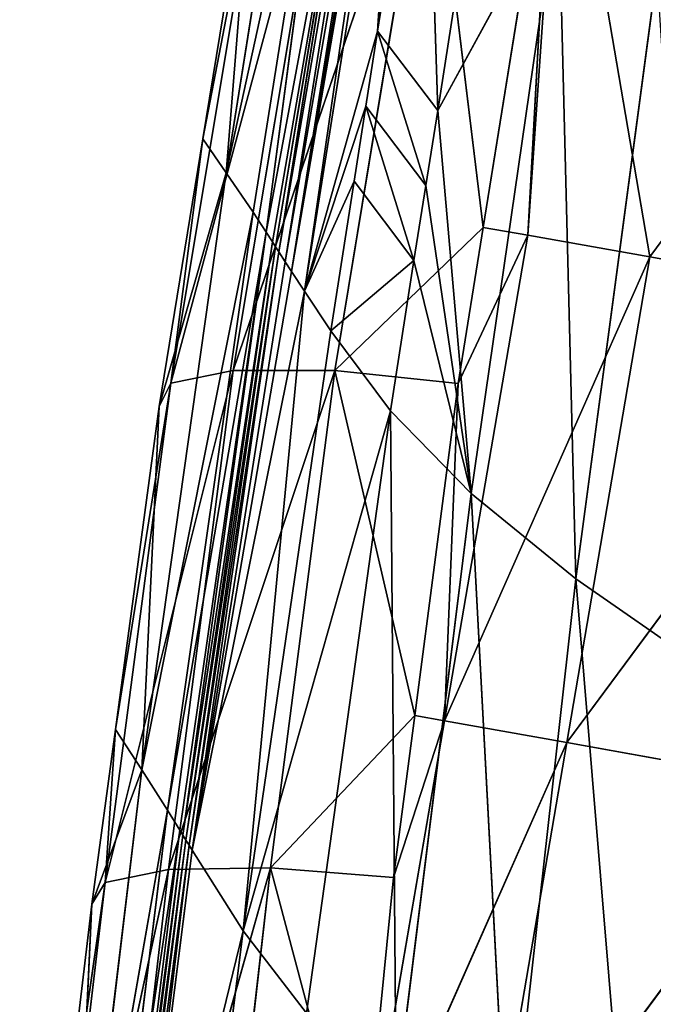
# Model space of a CAD drawing. Extents: x -383 to 383, y -264 to 488.
# Drawn here: x -375 to -343, y -60 to -11 of the extents above; entities that cross this region are included whole.
import ezdxf

# ---------------------------------------------------------------- set-up
doc = ezdxf.new("R2010")
doc.units = 0
doc.layers.get('0').update_dxf_attribs({"color": 13, "linetype": 'CONTINUOUS'})

# ---------------------------------------------------------------- blocks, each defined once
blk = doc.blocks.new('GROUP_4')
for p, q in [((746.481, 543.772, 329.514), (750.255, 573.787, 334.045)), ((750.21, 540.7, 404.019), (756.961, 571.882, 404.268)), ((756.961, 571.882, 404.268), (753.367, 541.346, 398.606)), ((745.113, 540.615, 407.721), (753.767, 571.295, 409.705)), ((745.113, 540.615, 407.721), (748.619, 571.234, 413.393)), ((753.767, 571.295, 409.705), (750.21, 540.7, 404.019)), ((752.794, 569.676, 358.396), (746.481, 543.772, 329.514)), ((752.794, 569.676, 358.396), (749.031, 539.744, 353.955)), ((749.184, 539.493, 355.482), (752.794, 569.676, 358.396)), ((753.084, 569.166, 361.442), (749.184, 539.493, 355.482)), ((753.084, 569.166, 361.442), (749.336, 539.243, 357.01)), ((753.228, 568.911, 362.965), (749.336, 539.243, 357.01)), ((749.489, 538.992, 358.537), (753.228, 568.911, 362.965)), ((753.372, 568.657, 364.487), (749.489, 538.992, 358.537)), ((749.642, 538.742, 360.065), (753.372, 568.657, 364.487)), ((753.951, 567.639, 370.577), (749.642, 538.742, 360.065)), ((750.257, 537.74, 366.174), (753.951, 567.639, 370.577)), ((755.131, 565.605, 382.753), (750.257, 537.74, 366.174)), ((751.532, 535.732, 378.384), (755.131, 565.605, 382.753)), ((754.029, 542.438, 392.437), (755.131, 565.605, 382.753)), ((756.503, 563.341, 396.291), (753.367, 541.346, 398.606)), ((756.503, 563.341, 396.291), (754.029, 542.438, 392.437)), ((727.004, 560.853, 233.232), (729.878, 526.201, 252.206)), ((718.117, 536.569, 407.706), (734.485, 558.674, 412.195)), ((734.485, 558.674, 412.195), (730.328, 534.371, 407.637)), ((730.328, 534.371, 407.637), (740.605, 557.584, 412.135)), ((740.605, 557.584, 412.135), (736.436, 533.284, 407.538)), ((740.605, 557.584, 412.135), (738.977, 541.104, 409.059)), ((740.605, 557.584, 412.135), (745.113, 540.615, 407.721)), ((729.878, 526.201, 252.206), (733.271, 556.455, 256.999)), ((735.097, 521.94, 276.309), (733.271, 556.455, 256.999)), ((738.849, 552.112, 280.944), (735.097, 521.94, 276.309)), ((739.134, 517.816, 300.643), (738.849, 552.112, 280.944)), ((739.134, 517.816, 300.643), (743.328, 547.874, 305.116)), ((743.328, 547.874, 305.116), (746.481, 543.772, 329.514)), ((746.481, 543.772, 329.514), (739.134, 517.816, 300.643)), ((746.481, 543.772, 329.514), (742.113, 513.82, 325.138)), ((743.426, 511.844, 337.393), (746.481, 543.772, 329.514)), ((746.481, 543.772, 329.514), (749.031, 539.744, 353.955)), ((754.029, 542.438, 392.437), (751.532, 535.732, 378.384)), ((754.029, 542.438, 392.437), (752.852, 533.709, 390.657)), ((753.367, 541.346, 398.606), (754.029, 542.438, 392.437)), ((746.979, 515.796, 399.051), (753.367, 541.346, 398.606)), ((753.367, 541.346, 398.606), (750.091, 516.429, 393.569)), ((753.367, 541.346, 398.606), (750.21, 540.7, 404.019)), ((752.852, 533.709, 390.657), (753.367, 541.346, 398.606)), ((736.436, 533.284, 407.538), (738.977, 541.104, 409.059)), ((738.977, 541.104, 409.059), (737.922, 533.025, 407.484)), ((745.113, 540.615, 407.721), (738.977, 541.104, 409.059)), ((741.899, 515.801, 402.836), (750.21, 540.7, 404.019)), ((750.21, 540.7, 404.019), (745.113, 540.615, 407.721)), ((750.21, 540.7, 404.019), (746.979, 515.796, 399.051)), ((745.113, 540.615, 407.721), (737.922, 533.025, 407.484)), ((741.899, 515.801, 402.836), (745.113, 540.615, 407.721)), ((743.426, 511.844, 337.393), (749.031, 539.744, 353.955)), ((749.031, 539.744, 353.955), (744.066, 510.858, 343.519)), ((744.384, 510.365, 346.581), (749.031, 539.744, 353.955)), ((749.031, 539.744, 353.955), (744.701, 509.872, 349.643)), ((749.031, 539.744, 353.955), (749.184, 539.493, 355.482)), ((749.184, 539.493, 355.482), (744.701, 509.872, 349.643)), ((744.86, 509.626, 351.174), (749.184, 539.493, 355.482)), ((749.336, 539.243, 357.01), (744.86, 509.626, 351.174)), ((745.02, 509.379, 352.705), (749.336, 539.243, 357.01)), ((749.184, 539.493, 355.482), (749.336, 539.243, 357.01)), ((749.336, 539.243, 357.01), (749.489, 538.992, 358.537)), ((745.02, 509.379, 352.705), (749.489, 538.992, 358.537)), ((749.489, 538.992, 358.537), (745.339, 508.886, 355.767)), ((745.339, 508.886, 355.767), (749.642, 538.742, 360.065)), ((749.642, 538.742, 360.065), (749.489, 538.992, 358.537)), ((749.642, 538.742, 360.065), (750.257, 537.74, 366.174)), ((750.257, 537.74, 366.174), (745.339, 508.886, 355.767)), ((745.984, 507.899, 361.889), (750.257, 537.74, 366.174)), ((750.257, 537.74, 366.174), (751.532, 535.732, 378.384)), ((730.328, 534.371, 407.637), (718.117, 536.569, 407.706)), ((751.532, 535.732, 378.384), (745.984, 507.899, 361.889)), ((747.322, 505.924, 374.125), (751.532, 535.732, 378.384)), ((751.532, 535.732, 378.384), (750.68, 517.586, 387.368)), ((714.006, 512.315, 402.942), (730.328, 534.371, 407.637)), ((730.328, 534.371, 407.637), (726.185, 510.12, 402.841)), ((736.436, 533.284, 407.538), (730.328, 534.371, 407.637)), ((726.185, 510.12, 402.841), (736.436, 533.284, 407.538)), ((736.436, 533.284, 407.538), (732.277, 509.036, 402.719)), ((735.756, 516.442, 404.249), (736.436, 533.284, 407.538)), ((752.852, 533.709, 390.657), (750.091, 516.429, 393.569)), ((752.852, 533.709, 390.657), (750.68, 517.586, 387.368)), ((737.922, 533.025, 407.484), (735.756, 516.442, 404.249)), ((737.922, 533.025, 407.484), (741.899, 515.801, 402.836)), ((723.612, 530.562, 228.362), (729.878, 526.201, 252.206)), ((729.878, 526.201, 252.206), (725.846, 495.968, 247.647)), ((729.878, 526.201, 252.206), (735.097, 521.94, 276.309)), ((730.75, 491.808, 271.887), (729.878, 526.201, 252.206)), ((730.75, 491.808, 271.887), (735.097, 521.94, 276.309)), ((735.097, 521.94, 276.309), (739.134, 517.816, 300.643)), ((736.772, 502.811, 298.487), (735.097, 521.94, 276.309)), ((735.097, 521.94, 276.309), (737.366, 506.562, 299.023)), ((735.097, 521.94, 276.309), (737.96, 510.312, 299.561)), ((737.96, 510.312, 299.561), (739.134, 517.816, 300.643)), ((739.134, 517.816, 300.643), (742.113, 513.82, 325.138)), ((750.68, 517.586, 387.368), (747.322, 505.924, 374.125)), ((750.68, 517.586, 387.368), (748.49, 504.225, 384.699)), ((750.091, 516.429, 393.569), (750.68, 517.586, 387.368)), ((732.277, 509.036, 402.719), (735.756, 516.442, 404.249)), ((735.756, 516.442, 404.249), (734.502, 508.652, 402.621)), ((741.899, 515.801, 402.836), (735.756, 516.442, 404.249)), ((742.148, 486.833, 393.051), (750.091, 516.429, 393.569)), ((750.091, 516.429, 393.569), (745.261, 487.471, 387.679)), ((750.091, 516.429, 393.569), (746.979, 515.796, 399.051)), ((748.49, 504.225, 384.699), (750.091, 516.429, 393.569)), ((741.899, 515.801, 402.836), (734.502, 508.652, 402.621)), ((737.143, 486.882, 396.781), (741.899, 515.801, 402.836)), ((737.143, 486.882, 396.781), (746.979, 515.796, 399.051)), ((746.979, 515.796, 399.051), (741.899, 515.801, 402.836)), ((746.979, 515.796, 399.051), (742.148, 486.833, 393.051)), ((742.113, 513.82, 325.138), (737.96, 510.312, 299.561)), ((742.113, 513.82, 325.138), (740.95, 506.339, 324.066)), ((743.426, 511.844, 337.393), (742.113, 513.82, 325.138)), ((726.185, 510.12, 402.841), (714.006, 512.315, 402.942)), ((743.426, 511.844, 337.393), (738.688, 481.985, 333.177)), ((739.005, 481.505, 336.248), (743.426, 511.844, 337.393)), ((739.771, 498.86, 323.002), (743.426, 511.844, 337.393)), ((743.426, 511.844, 337.393), (740.363, 502.599, 323.533)), ((740.95, 506.339, 324.066), (743.426, 511.844, 337.393)), ((743.426, 511.844, 337.393), (744.066, 510.858, 343.519)), ((739.005, 481.505, 336.248), (744.066, 510.858, 343.519)), ((744.066, 510.858, 343.519), (739.322, 481.024, 339.318)), ((744.066, 510.858, 343.519), (744.384, 510.365, 346.581)), ((737.366, 506.562, 299.023), (737.96, 510.312, 299.561)), ((737.96, 510.312, 299.561), (740.95, 506.339, 324.066)), ((737.96, 510.312, 299.561), (740.363, 502.599, 323.533)), ((744.384, 510.365, 346.581), (739.322, 481.024, 339.318)), ((739.639, 480.542, 342.387), (744.384, 510.365, 346.581)), ((744.384, 510.365, 346.581), (744.701, 509.872, 349.643)), ((726.185, 510.12, 402.841), (709.904, 488.1, 397.916)), ((732.277, 509.036, 402.719), (726.185, 510.12, 402.841)), ((730.579, 484.419, 397.481), (726.185, 510.12, 402.841)), ((744.701, 509.872, 349.643), (739.639, 480.542, 342.387)), ((739.957, 480.06, 345.456), (744.701, 509.872, 349.643)), ((744.701, 509.872, 349.643), (744.86, 509.626, 351.174)), ((739.957, 480.06, 345.456), (744.86, 509.626, 351.174)), ((745.02, 509.379, 352.705), (739.957, 480.06, 345.456)), ((744.86, 509.626, 351.174), (745.02, 509.379, 352.705)), ((745.02, 509.379, 352.705), (745.339, 508.886, 355.767)), ((730.579, 484.419, 397.481), (732.277, 509.036, 402.719)), ((731.113, 487.607, 398.222), (732.277, 509.036, 402.719)), ((734.502, 508.652, 402.621), (732.277, 509.036, 402.719)), ((739.957, 480.06, 345.456), (745.339, 508.886, 355.767)), ((745.339, 508.886, 355.767), (741.264, 478.124, 357.72)), ((745.339, 508.886, 355.767), (745.984, 507.899, 361.889)), ((734.502, 508.652, 402.621), (731.113, 487.607, 398.222)), ((734.502, 508.652, 402.621), (737.143, 486.882, 396.781)), ((741.264, 478.124, 357.72), (745.984, 507.899, 361.889)), ((745.984, 507.899, 361.889), (747.322, 505.924, 374.125)), ((736.772, 502.811, 298.487), (737.366, 506.562, 299.023)), ((737.366, 506.562, 299.023), (739.771, 498.86, 323.002)), ((740.363, 502.599, 323.533), (737.366, 506.562, 299.023)), ((740.363, 502.599, 323.533), (740.95, 506.339, 324.066)), ((747.322, 505.924, 374.125), (741.264, 478.124, 357.72)), ((742.613, 476.182, 369.972), (747.322, 505.924, 374.125)), ((747.322, 505.924, 374.125), (745.944, 488.685, 381.594)), ((748.49, 504.225, 384.699), (745.261, 487.471, 387.679)), ((748.49, 504.225, 384.699), (745.944, 488.685, 381.594)), ((736.772, 502.811, 298.487), (730.75, 491.808, 271.887)), ((736.772, 502.811, 298.487), (734.437, 487.805, 296.351)), ((736.772, 502.811, 298.487), (739.771, 498.86, 323.002)), ((737.388, 483.91, 320.894), (736.772, 502.811, 298.487)), ((739.771, 498.86, 323.002), (740.363, 502.599, 323.533)), ((739.771, 498.86, 323.002), (737.388, 483.91, 320.894)), ((738.688, 481.985, 333.177), (739.771, 498.86, 323.002))]:
    blk.add_line(p, q)
at = {"color": 253}
mesh = blk.add_polyface(dxfattribs=at)
corners = [(750.255, 573.787, 334.045), (746.481, 543.772, 329.514), (743.328, 547.874, 305.116)]
mesh.append_faces([[corners[k] for k in face] for face in [(0, 1, 2)]], dxfattribs={"color": 253})
mesh = blk.add_polyface(dxfattribs=at)
corners = [(750.255, 573.787, 334.045), (752.794, 569.676, 358.396), (746.481, 543.772, 329.514)]
mesh.append_faces([[corners[k] for k in face] for face in [(0, 1, 2)]], dxfattribs={"color": 253})
mesh = blk.add_polyface(dxfattribs=at)
corners = [(755.131, 565.605, 382.753), (756.503, 563.341, 396.291), (754.029, 542.438, 392.437), (757.633, 572.889, 398.051)]
mesh.append_faces([[corners[k] for k in face] for face in [(0, 1, 2), (1, 0, 3)]], dxfattribs={"vtx0": -1, "color": 253})
mesh = blk.add_polyface(dxfattribs=at)
corners = [(756.961, 571.882, 404.268), (753.767, 571.295, 409.705), (750.21, 540.7, 404.019)]
mesh.append_faces([[corners[k] for k in face] for face in [(0, 1, 2)]], dxfattribs={"color": 253})
mesh = blk.add_polyface(dxfattribs=at)
corners = [(756.961, 571.882, 404.268), (750.21, 540.7, 404.019), (753.367, 541.346, 398.606)]
mesh.append_faces([[corners[k] for k in face] for face in [(0, 1, 2)]], dxfattribs={"color": 253})
mesh = blk.add_polyface(dxfattribs=at)
corners = [(756.961, 571.882, 404.268), (753.367, 541.346, 398.606), (756.503, 563.341, 396.291)]
mesh.append_faces([[corners[k] for k in face] for face in [(0, 1, 2)]], dxfattribs={"color": 253})
mesh = blk.add_polyface(dxfattribs=at)
corners = [(748.619, 571.234, 413.393), (740.605, 557.584, 412.135), (745.113, 540.615, 407.721)]
mesh.append_faces([[corners[k] for k in face] for face in [(0, 1, 2)]], dxfattribs={"color": 253})
mesh = blk.add_polyface(dxfattribs=at)
corners = [(753.767, 571.295, 409.705), (748.619, 571.234, 413.393), (745.113, 540.615, 407.721)]
mesh.append_faces([[corners[k] for k in face] for face in [(0, 1, 2)]], dxfattribs={"color": 253})
mesh = blk.add_polyface(dxfattribs=at)
corners = [(753.767, 571.295, 409.705), (745.113, 540.615, 407.721), (750.21, 540.7, 404.019)]
mesh.append_faces([[corners[k] for k in face] for face in [(0, 1, 2)]], dxfattribs={"color": 253})
mesh = blk.add_polyface(dxfattribs=at)
corners = [(752.794, 569.676, 358.396), (749.031, 539.744, 353.955), (746.481, 543.772, 329.514)]
mesh.append_faces([[corners[k] for k in face] for face in [(0, 1, 2)]], dxfattribs={"color": 253})
mesh = blk.add_polyface(dxfattribs=at)
corners = [(752.794, 569.676, 358.396), (749.184, 539.493, 355.482), (749.031, 539.744, 353.955)]
mesh.append_faces([[corners[k] for k in face] for face in [(0, 1, 2)]], dxfattribs={"color": 253})
mesh = blk.add_polyface(dxfattribs=at)
corners = [(752.794, 569.676, 358.396), (753.084, 569.166, 361.442), (749.184, 539.493, 355.482)]
mesh.append_faces([[corners[k] for k in face] for face in [(0, 1, 2)]], dxfattribs={"color": 253})
mesh = blk.add_polyface(dxfattribs=at)
corners = [(753.084, 569.166, 361.442), (749.336, 539.243, 357.01), (749.184, 539.493, 355.482)]
mesh.append_faces([[corners[k] for k in face] for face in [(0, 1, 2)]], dxfattribs={"color": 253})
mesh = blk.add_polyface(dxfattribs=at)
corners = [(753.084, 569.166, 361.442), (753.228, 568.911, 362.965), (749.336, 539.243, 357.01)]
mesh.append_faces([[corners[k] for k in face] for face in [(0, 1, 2)]], dxfattribs={"color": 253})
mesh = blk.add_polyface(dxfattribs=at)
corners = [(753.228, 568.911, 362.965), (749.489, 538.992, 358.537), (749.336, 539.243, 357.01)]
mesh.append_faces([[corners[k] for k in face] for face in [(0, 1, 2)]], dxfattribs={"color": 253})
mesh = blk.add_polyface(dxfattribs=at)
corners = [(753.228, 568.911, 362.965), (753.372, 568.657, 364.487), (749.489, 538.992, 358.537)]
mesh.append_faces([[corners[k] for k in face] for face in [(0, 1, 2)]], dxfattribs={"color": 253})
mesh = blk.add_polyface(dxfattribs=at)
corners = [(753.372, 568.657, 364.487), (749.642, 538.742, 360.065), (749.489, 538.992, 358.537)]
mesh.append_faces([[corners[k] for k in face] for face in [(0, 1, 2)]], dxfattribs={"color": 253})
mesh = blk.add_polyface(dxfattribs=at)
corners = [(753.372, 568.657, 364.487), (753.951, 567.639, 370.577), (749.642, 538.742, 360.065)]
mesh.append_faces([[corners[k] for k in face] for face in [(0, 1, 2)]], dxfattribs={"color": 253})
mesh = blk.add_polyface(dxfattribs=at)
corners = [(753.951, 567.639, 370.577), (750.257, 537.74, 366.174), (749.642, 538.742, 360.065)]
mesh.append_faces([[corners[k] for k in face] for face in [(0, 1, 2)]], dxfattribs={"color": 253})
mesh = blk.add_polyface(dxfattribs=at)
corners = [(753.951, 567.639, 370.577), (755.131, 565.605, 382.753), (750.257, 537.74, 366.174)]
mesh.append_faces([[corners[k] for k in face] for face in [(0, 1, 2)]], dxfattribs={"color": 253})
mesh = blk.add_polyface(dxfattribs=at)
corners = [(719.705, 565.318, 209.775), (727.004, 560.853, 233.232), (723.612, 530.562, 228.362)]
mesh.append_faces([[corners[k] for k in face] for face in [(0, 1, 2)]], dxfattribs={"color": 253})
mesh = blk.add_polyface(dxfattribs=at)
corners = [(755.131, 565.605, 382.753), (751.532, 535.732, 378.384), (750.257, 537.74, 366.174)]
mesh.append_faces([[corners[k] for k in face] for face in [(0, 1, 2)]], dxfattribs={"color": 253})
mesh = blk.add_polyface(dxfattribs=at)
corners = [(755.131, 565.605, 382.753), (754.029, 542.438, 392.437), (751.532, 535.732, 378.384)]
mesh.append_faces([[corners[k] for k in face] for face in [(0, 1, 2)]], dxfattribs={"color": 253})
mesh = blk.add_polyface(dxfattribs=at)
corners = [(756.503, 563.341, 396.291), (753.367, 541.346, 398.606), (754.029, 542.438, 392.437)]
mesh.append_faces([[corners[k] for k in face] for face in [(0, 1, 2)]], dxfattribs={"color": 253})
mesh = blk.add_polyface(dxfattribs=at)
corners = [(734.485, 558.674, 412.195), (722.247, 560.877, 412.182), (718.117, 536.569, 407.706)]
mesh.append_faces([[corners[k] for k in face] for face in [(0, 1, 2)]], dxfattribs={"color": 253})
mesh = blk.add_polyface(dxfattribs=at)
corners = [(727.004, 560.853, 233.232), (729.878, 526.201, 252.206), (723.612, 530.562, 228.362)]
mesh.append_faces([[corners[k] for k in face] for face in [(0, 1, 2)]], dxfattribs={"color": 253})
mesh = blk.add_polyface(dxfattribs=at)
corners = [(727.004, 560.853, 233.232), (733.271, 556.455, 256.999), (729.878, 526.201, 252.206)]
mesh.append_faces([[corners[k] for k in face] for face in [(0, 1, 2)]], dxfattribs={"color": 253})
mesh = blk.add_polyface(dxfattribs=at)
corners = [(734.485, 558.674, 412.195), (718.117, 536.569, 407.706), (730.328, 534.371, 407.637)]
mesh.append_faces([[corners[k] for k in face] for face in [(0, 1, 2)]], dxfattribs={"color": 253})
mesh = blk.add_polyface(dxfattribs=at)
corners = [(740.605, 557.584, 412.135), (734.485, 558.674, 412.195), (730.328, 534.371, 407.637)]
mesh.append_faces([[corners[k] for k in face] for face in [(0, 1, 2)]], dxfattribs={"color": 253})
mesh = blk.add_polyface(dxfattribs=at)
corners = [(740.605, 557.584, 412.135), (730.328, 534.371, 407.637), (736.436, 533.284, 407.538)]
mesh.append_faces([[corners[k] for k in face] for face in [(0, 1, 2)]], dxfattribs={"color": 253})
mesh = blk.add_polyface(dxfattribs=at)
corners = [(740.605, 557.584, 412.135), (736.436, 533.284, 407.538), (738.977, 541.104, 409.059)]
mesh.append_faces([[corners[k] for k in face] for face in [(0, 1, 2)]], dxfattribs={"color": 253})
mesh = blk.add_polyface(dxfattribs=at)
corners = [(745.113, 540.615, 407.721), (740.605, 557.584, 412.135), (738.977, 541.104, 409.059)]
mesh.append_faces([[corners[k] for k in face] for face in [(0, 1, 2)]], dxfattribs={"color": 253})
mesh = blk.add_polyface(dxfattribs=at)
corners = [(733.271, 556.455, 256.999), (735.097, 521.94, 276.309), (729.878, 526.201, 252.206)]
mesh.append_faces([[corners[k] for k in face] for face in [(0, 1, 2)]], dxfattribs={"color": 253})
mesh = blk.add_polyface(dxfattribs=at)
corners = [(733.271, 556.455, 256.999), (738.849, 552.112, 280.944), (735.097, 521.94, 276.309)]
mesh.append_faces([[corners[k] for k in face] for face in [(0, 1, 2)]], dxfattribs={"color": 253})
mesh = blk.add_polyface(dxfattribs=at)
corners = [(738.849, 552.112, 280.944), (739.134, 517.816, 300.643), (735.097, 521.94, 276.309)]
mesh.append_faces([[corners[k] for k in face] for face in [(0, 1, 2)]], dxfattribs={"color": 253})
mesh = blk.add_polyface(dxfattribs=at)
corners = [(738.849, 552.112, 280.944), (743.328, 547.874, 305.116), (739.134, 517.816, 300.643)]
mesh.append_faces([[corners[k] for k in face] for face in [(0, 1, 2)]], dxfattribs={"color": 253})
mesh = blk.add_polyface(dxfattribs=at)
corners = [(743.328, 547.874, 305.116), (746.481, 543.772, 329.514), (739.134, 517.816, 300.643)]
mesh.append_faces([[corners[k] for k in face] for face in [(0, 1, 2)]], dxfattribs={"color": 253})
mesh = blk.add_polyface(dxfattribs=at)
corners = [(746.481, 543.772, 329.514), (742.113, 513.82, 325.138), (739.134, 517.816, 300.643)]
mesh.append_faces([[corners[k] for k in face] for face in [(0, 1, 2)]], dxfattribs={"color": 253})
mesh = blk.add_polyface(dxfattribs=at)
corners = [(746.481, 543.772, 329.514), (743.426, 511.844, 337.393), (742.113, 513.82, 325.138)]
mesh.append_faces([[corners[k] for k in face] for face in [(0, 1, 2)]], dxfattribs={"color": 253})
mesh = blk.add_polyface(dxfattribs=at)
corners = [(746.481, 543.772, 329.514), (749.031, 539.744, 353.955), (743.426, 511.844, 337.393)]
mesh.append_faces([[corners[k] for k in face] for face in [(0, 1, 2)]], dxfattribs={"color": 253})
mesh = blk.add_polyface(dxfattribs=at)
corners = [(751.532, 535.732, 378.384), (752.852, 533.709, 390.657), (750.68, 517.586, 387.368), (754.029, 542.438, 392.437)]
mesh.append_faces([[corners[k] for k in face] for face in [(0, 1, 2), (1, 0, 3)]], dxfattribs={"vtx0": -1, "color": 253})
mesh = blk.add_polyface(dxfattribs=at)
corners = [(754.029, 542.438, 392.437), (753.367, 541.346, 398.606), (752.852, 533.709, 390.657)]
mesh.append_faces([[corners[k] for k in face] for face in [(0, 1, 2)]], dxfattribs={"color": 253})
mesh = blk.add_polyface(dxfattribs=at)
corners = [(753.367, 541.346, 398.606), (750.21, 540.7, 404.019), (746.979, 515.796, 399.051)]
mesh.append_faces([[corners[k] for k in face] for face in [(0, 1, 2)]], dxfattribs={"color": 253})
mesh = blk.add_polyface(dxfattribs=at)
corners = [(753.367, 541.346, 398.606), (746.979, 515.796, 399.051), (750.091, 516.429, 393.569)]
mesh.append_faces([[corners[k] for k in face] for face in [(0, 1, 2)]], dxfattribs={"color": 253})
mesh = blk.add_polyface(dxfattribs=at)
corners = [(753.367, 541.346, 398.606), (750.091, 516.429, 393.569), (752.852, 533.709, 390.657)]
mesh.append_faces([[corners[k] for k in face] for face in [(0, 1, 2)]], dxfattribs={"color": 253})
mesh = blk.add_polyface(dxfattribs=at)
corners = [(737.922, 533.025, 407.484), (736.436, 533.284, 407.538), (735.756, 516.442, 404.249), (738.977, 541.104, 409.059)]
mesh.append_faces([[corners[k] for k in face] for face in [(0, 1, 2), (1, 0, 3)]], dxfattribs={"vtx0": -1, "color": 253})
mesh = blk.add_polyface(dxfattribs=at)
corners = [(745.113, 540.615, 407.721), (738.977, 541.104, 409.059), (737.922, 533.025, 407.484)]
mesh.append_faces([[corners[k] for k in face] for face in [(0, 1, 2)]], dxfattribs={"color": 253})
mesh = blk.add_polyface(dxfattribs=at)
corners = [(750.21, 540.7, 404.019), (745.113, 540.615, 407.721), (741.899, 515.801, 402.836)]
mesh.append_faces([[corners[k] for k in face] for face in [(0, 1, 2)]], dxfattribs={"color": 253})
mesh = blk.add_polyface(dxfattribs=at)
corners = [(750.21, 540.7, 404.019), (741.899, 515.801, 402.836), (746.979, 515.796, 399.051)]
mesh.append_faces([[corners[k] for k in face] for face in [(0, 1, 2)]], dxfattribs={"color": 253})
mesh = blk.add_polyface(dxfattribs=at)
corners = [(745.113, 540.615, 407.721), (737.922, 533.025, 407.484), (741.899, 515.801, 402.836)]
mesh.append_faces([[corners[k] for k in face] for face in [(0, 1, 2)]], dxfattribs={"color": 253})
mesh = blk.add_polyface(dxfattribs=at)
corners = [(749.031, 539.744, 353.955), (744.066, 510.858, 343.519), (743.426, 511.844, 337.393)]
mesh.append_faces([[corners[k] for k in face] for face in [(0, 1, 2)]], dxfattribs={"color": 253})
mesh = blk.add_polyface(dxfattribs=at)
corners = [(749.031, 539.744, 353.955), (744.384, 510.365, 346.581), (744.066, 510.858, 343.519)]
mesh.append_faces([[corners[k] for k in face] for face in [(0, 1, 2)]], dxfattribs={"color": 253})
mesh = blk.add_polyface(dxfattribs=at)
corners = [(749.031, 539.744, 353.955), (744.701, 509.872, 349.643), (744.384, 510.365, 346.581)]
mesh.append_faces([[corners[k] for k in face] for face in [(0, 1, 2)]], dxfattribs={"color": 253})
mesh = blk.add_polyface(dxfattribs=at)
corners = [(749.031, 539.744, 353.955), (749.184, 539.493, 355.482), (744.701, 509.872, 349.643)]
mesh.append_faces([[corners[k] for k in face] for face in [(0, 1, 2)]], dxfattribs={"color": 253})
mesh = blk.add_polyface(dxfattribs=at)
corners = [(749.184, 539.493, 355.482), (744.86, 509.626, 351.174), (744.701, 509.872, 349.643)]
mesh.append_faces([[corners[k] for k in face] for face in [(0, 1, 2)]], dxfattribs={"color": 253})
mesh = blk.add_polyface(dxfattribs=at)
corners = [(749.184, 539.493, 355.482), (749.336, 539.243, 357.01), (744.86, 509.626, 351.174)]
mesh.append_faces([[corners[k] for k in face] for face in [(0, 1, 2)]], dxfattribs={"color": 253})
mesh = blk.add_polyface(dxfattribs=at)
corners = [(749.336, 539.243, 357.01), (745.02, 509.379, 352.705), (744.86, 509.626, 351.174)]
mesh.append_faces([[corners[k] for k in face] for face in [(0, 1, 2)]], dxfattribs={"color": 253})
mesh = blk.add_polyface(dxfattribs=at)
corners = [(749.336, 539.243, 357.01), (749.489, 538.992, 358.537), (745.02, 509.379, 352.705)]
mesh.append_faces([[corners[k] for k in face] for face in [(0, 1, 2)]], dxfattribs={"color": 253})
mesh = blk.add_polyface(dxfattribs=at)
corners = [(749.489, 538.992, 358.537), (745.339, 508.886, 355.767), (745.02, 509.379, 352.705)]
mesh.append_faces([[corners[k] for k in face] for face in [(0, 1, 2)]], dxfattribs={"color": 253})
mesh = blk.add_polyface(dxfattribs=at)
corners = [(749.489, 538.992, 358.537), (749.642, 538.742, 360.065), (745.339, 508.886, 355.767)]
mesh.append_faces([[corners[k] for k in face] for face in [(0, 1, 2)]], dxfattribs={"color": 253})
mesh = blk.add_polyface(dxfattribs=at)
corners = [(749.642, 538.742, 360.065), (750.257, 537.74, 366.174), (745.339, 508.886, 355.767)]
mesh.append_faces([[corners[k] for k in face] for face in [(0, 1, 2)]], dxfattribs={"color": 253})
mesh = blk.add_polyface(dxfattribs=at)
corners = [(750.257, 537.74, 366.174), (745.984, 507.899, 361.889), (745.339, 508.886, 355.767)]
mesh.append_faces([[corners[k] for k in face] for face in [(0, 1, 2)]], dxfattribs={"color": 253})
mesh = blk.add_polyface(dxfattribs=at)
corners = [(750.257, 537.74, 366.174), (751.532, 535.732, 378.384), (745.984, 507.899, 361.889)]
mesh.append_faces([[corners[k] for k in face] for face in [(0, 1, 2)]], dxfattribs={"color": 253})
mesh = blk.add_polyface(dxfattribs=at)
corners = [(730.328, 534.371, 407.637), (718.117, 536.569, 407.706), (714.006, 512.315, 402.942)]
mesh.append_faces([[corners[k] for k in face] for face in [(0, 1, 2)]], dxfattribs={"color": 253})
mesh = blk.add_polyface(dxfattribs=at)
corners = [(751.532, 535.732, 378.384), (747.322, 505.924, 374.125), (745.984, 507.899, 361.889)]
mesh.append_faces([[corners[k] for k in face] for face in [(0, 1, 2)]], dxfattribs={"color": 253})
mesh = blk.add_polyface(dxfattribs=at)
corners = [(751.532, 535.732, 378.384), (750.68, 517.586, 387.368), (747.322, 505.924, 374.125)]
mesh.append_faces([[corners[k] for k in face] for face in [(0, 1, 2)]], dxfattribs={"color": 253})
mesh = blk.add_polyface(dxfattribs=at)
corners = [(730.328, 534.371, 407.637), (714.006, 512.315, 402.942), (726.185, 510.12, 402.841)]
mesh.append_faces([[corners[k] for k in face] for face in [(0, 1, 2)]], dxfattribs={"color": 253})
mesh = blk.add_polyface(dxfattribs=at)
corners = [(736.436, 533.284, 407.538), (730.328, 534.371, 407.637), (726.185, 510.12, 402.841)]
mesh.append_faces([[corners[k] for k in face] for face in [(0, 1, 2)]], dxfattribs={"color": 253})
mesh = blk.add_polyface(dxfattribs=at)
corners = [(736.436, 533.284, 407.538), (726.185, 510.12, 402.841), (732.277, 509.036, 402.719)]
mesh.append_faces([[corners[k] for k in face] for face in [(0, 1, 2)]], dxfattribs={"color": 253})
mesh = blk.add_polyface(dxfattribs=at)
corners = [(736.436, 533.284, 407.538), (732.277, 509.036, 402.719), (735.756, 516.442, 404.249)]
mesh.append_faces([[corners[k] for k in face] for face in [(0, 1, 2)]], dxfattribs={"color": 253})
mesh = blk.add_polyface(dxfattribs=at)
corners = [(752.852, 533.709, 390.657), (750.091, 516.429, 393.569), (750.68, 517.586, 387.368)]
mesh.append_faces([[corners[k] for k in face] for face in [(0, 1, 2)]], dxfattribs={"color": 253})
mesh = blk.add_polyface(dxfattribs=at)
corners = [(741.899, 515.801, 402.836), (737.922, 533.025, 407.484), (735.756, 516.442, 404.249)]
mesh.append_faces([[corners[k] for k in face] for face in [(0, 1, 2)]], dxfattribs={"color": 253})
mesh = blk.add_polyface(dxfattribs=at)
corners = [(723.612, 530.562, 228.362), (729.878, 526.201, 252.206), (725.846, 495.968, 247.647)]
mesh.append_faces([[corners[k] for k in face] for face in [(0, 1, 2)]], dxfattribs={"color": 253})
mesh = blk.add_polyface(dxfattribs=at)
corners = [(729.878, 526.201, 252.206), (730.75, 491.808, 271.887), (725.846, 495.968, 247.647)]
mesh.append_faces([[corners[k] for k in face] for face in [(0, 1, 2)]], dxfattribs={"color": 253})
mesh = blk.add_polyface(dxfattribs=at)
corners = [(729.878, 526.201, 252.206), (735.097, 521.94, 276.309), (730.75, 491.808, 271.887)]
mesh.append_faces([[corners[k] for k in face] for face in [(0, 1, 2)]], dxfattribs={"color": 253})
mesh = blk.add_polyface(dxfattribs=at)
corners = [(735.097, 521.94, 276.309), (736.772, 502.811, 298.487), (730.75, 491.808, 271.887)]
mesh.append_faces([[corners[k] for k in face] for face in [(0, 1, 2)]], dxfattribs={"color": 253})
mesh = blk.add_polyface(dxfattribs=at)
corners = [(735.097, 521.94, 276.309), (737.366, 506.562, 299.023), (736.772, 502.811, 298.487)]
mesh.append_faces([[corners[k] for k in face] for face in [(0, 1, 2)]], dxfattribs={"color": 253})
mesh = blk.add_polyface(dxfattribs=at)
corners = [(735.097, 521.94, 276.309), (739.134, 517.816, 300.643), (737.96, 510.312, 299.561)]
mesh.append_faces([[corners[k] for k in face] for face in [(0, 1, 2)]], dxfattribs={"color": 253})
mesh = blk.add_polyface(dxfattribs=at)
corners = [(735.097, 521.94, 276.309), (737.96, 510.312, 299.561), (737.366, 506.562, 299.023)]
mesh.append_faces([[corners[k] for k in face] for face in [(0, 1, 2)]], dxfattribs={"color": 253})
mesh = blk.add_polyface(dxfattribs=at)
corners = [(739.134, 517.816, 300.643), (742.113, 513.82, 325.138), (737.96, 510.312, 299.561)]
mesh.append_faces([[corners[k] for k in face] for face in [(0, 1, 2)]], dxfattribs={"color": 253})
mesh = blk.add_polyface(dxfattribs=at)
corners = [(747.322, 505.924, 374.125), (748.49, 504.225, 384.699), (745.944, 488.685, 381.594), (750.68, 517.586, 387.368)]
mesh.append_faces([[corners[k] for k in face] for face in [(0, 1, 2), (1, 0, 3)]], dxfattribs={"vtx0": -1, "color": 253})
mesh = blk.add_polyface(dxfattribs=at)
corners = [(750.68, 517.586, 387.368), (750.091, 516.429, 393.569), (748.49, 504.225, 384.699)]
mesh.append_faces([[corners[k] for k in face] for face in [(0, 1, 2)]], dxfattribs={"color": 253})
mesh = blk.add_polyface(dxfattribs=at)
corners = [(735.756, 516.442, 404.249), (732.277, 509.036, 402.719), (734.502, 508.652, 402.621)]
mesh.append_faces([[corners[k] for k in face] for face in [(0, 1, 2)]], dxfattribs={"color": 253})
mesh = blk.add_polyface(dxfattribs=at)
corners = [(741.899, 515.801, 402.836), (735.756, 516.442, 404.249), (734.502, 508.652, 402.621)]
mesh.append_faces([[corners[k] for k in face] for face in [(0, 1, 2)]], dxfattribs={"color": 253})
mesh = blk.add_polyface(dxfattribs=at)
corners = [(750.091, 516.429, 393.569), (746.979, 515.796, 399.051), (742.148, 486.833, 393.051)]
mesh.append_faces([[corners[k] for k in face] for face in [(0, 1, 2)]], dxfattribs={"color": 253})
mesh = blk.add_polyface(dxfattribs=at)
corners = [(750.091, 516.429, 393.569), (742.148, 486.833, 393.051), (745.261, 487.471, 387.679)]
mesh.append_faces([[corners[k] for k in face] for face in [(0, 1, 2)]], dxfattribs={"color": 253})
mesh = blk.add_polyface(dxfattribs=at)
corners = [(750.091, 516.429, 393.569), (745.261, 487.471, 387.679), (748.49, 504.225, 384.699)]
mesh.append_faces([[corners[k] for k in face] for face in [(0, 1, 2)]], dxfattribs={"color": 253})
mesh = blk.add_polyface(dxfattribs=at)
corners = [(741.899, 515.801, 402.836), (734.502, 508.652, 402.621), (737.143, 486.882, 396.781)]
mesh.append_faces([[corners[k] for k in face] for face in [(0, 1, 2)]], dxfattribs={"color": 253})
mesh = blk.add_polyface(dxfattribs=at)
corners = [(746.979, 515.796, 399.051), (741.899, 515.801, 402.836), (737.143, 486.882, 396.781)]
mesh.append_faces([[corners[k] for k in face] for face in [(0, 1, 2)]], dxfattribs={"color": 253})
mesh = blk.add_polyface(dxfattribs=at)
corners = [(746.979, 515.796, 399.051), (737.143, 486.882, 396.781), (742.148, 486.833, 393.051)]
mesh.append_faces([[corners[k] for k in face] for face in [(0, 1, 2)]], dxfattribs={"color": 253})
mesh = blk.add_polyface(dxfattribs=at)
corners = [(742.113, 513.82, 325.138), (740.95, 506.339, 324.066), (737.96, 510.312, 299.561)]
mesh.append_faces([[corners[k] for k in face] for face in [(0, 1, 2)]], dxfattribs={"color": 253})
mesh = blk.add_polyface(dxfattribs=at)
corners = [(742.113, 513.82, 325.138), (743.426, 511.844, 337.393), (740.95, 506.339, 324.066)]
mesh.append_faces([[corners[k] for k in face] for face in [(0, 1, 2)]], dxfattribs={"color": 253})
mesh = blk.add_polyface(dxfattribs=at)
corners = [(726.185, 510.12, 402.841), (714.006, 512.315, 402.942), (709.904, 488.1, 397.916)]
mesh.append_faces([[corners[k] for k in face] for face in [(0, 1, 2)]], dxfattribs={"color": 253})
mesh = blk.add_polyface(dxfattribs=at)
corners = [(743.426, 511.844, 337.393), (738.688, 481.985, 333.177), (739.771, 498.86, 323.002)]
mesh.append_faces([[corners[k] for k in face] for face in [(0, 1, 2)]], dxfattribs={"color": 253})
mesh = blk.add_polyface(dxfattribs=at)
corners = [(743.426, 511.844, 337.393), (739.005, 481.505, 336.248), (738.688, 481.985, 333.177)]
mesh.append_faces([[corners[k] for k in face] for face in [(0, 1, 2)]], dxfattribs={"color": 253})
mesh = blk.add_polyface(dxfattribs=at)
corners = [(743.426, 511.844, 337.393), (744.066, 510.858, 343.519), (739.005, 481.505, 336.248)]
mesh.append_faces([[corners[k] for k in face] for face in [(0, 1, 2)]], dxfattribs={"color": 253})
mesh = blk.add_polyface(dxfattribs=at)
corners = [(743.426, 511.844, 337.393), (739.771, 498.86, 323.002), (740.363, 502.599, 323.533)]
mesh.append_faces([[corners[k] for k in face] for face in [(0, 1, 2)]], dxfattribs={"color": 253})
mesh = blk.add_polyface(dxfattribs=at)
corners = [(743.426, 511.844, 337.393), (740.363, 502.599, 323.533), (740.95, 506.339, 324.066)]
mesh.append_faces([[corners[k] for k in face] for face in [(0, 1, 2)]], dxfattribs={"color": 253})
mesh = blk.add_polyface(dxfattribs=at)
corners = [(739.164, 481.264, 337.783), (744.066, 510.858, 343.519), (739.322, 481.024, 339.318), (739.005, 481.505, 336.248)]
mesh.append_faces([[corners[k] for k in face] for face in [(0, 1, 2), (1, 0, 3)]], dxfattribs={"vtx0": -1, "color": 253})
mesh = blk.add_polyface(dxfattribs=at)
corners = [(744.066, 510.858, 343.519), (744.384, 510.365, 346.581), (739.322, 481.024, 339.318)]
mesh.append_faces([[corners[k] for k in face] for face in [(0, 1, 2)]], dxfattribs={"color": 253})
mesh = blk.add_polyface(dxfattribs=at)
corners = [(737.96, 510.312, 299.561), (740.363, 502.599, 323.533), (737.366, 506.562, 299.023)]
mesh.append_faces([[corners[k] for k in face] for face in [(0, 1, 2)]], dxfattribs={"color": 253})
mesh = blk.add_polyface(dxfattribs=at)
corners = [(737.96, 510.312, 299.561), (740.95, 506.339, 324.066), (740.363, 502.599, 323.533)]
mesh.append_faces([[corners[k] for k in face] for face in [(0, 1, 2)]], dxfattribs={"color": 253})
mesh = blk.add_polyface(dxfattribs=at)
corners = [(744.384, 510.365, 346.581), (739.639, 480.542, 342.387), (739.322, 481.024, 339.318)]
mesh.append_faces([[corners[k] for k in face] for face in [(0, 1, 2)]], dxfattribs={"color": 253})
mesh = blk.add_polyface(dxfattribs=at)
corners = [(744.384, 510.365, 346.581), (744.701, 509.872, 349.643), (739.639, 480.542, 342.387)]
mesh.append_faces([[corners[k] for k in face] for face in [(0, 1, 2)]], dxfattribs={"color": 253})
mesh = blk.add_polyface(dxfattribs=at)
corners = [(730.579, 484.419, 397.481), (726.185, 510.12, 402.841), (709.904, 488.1, 397.916)]
mesh.append_faces([[corners[k] for k in face] for face in [(0, 1, 2)]], dxfattribs={"color": 253})
mesh = blk.add_polyface(dxfattribs=at)
corners = [(732.277, 509.036, 402.719), (726.185, 510.12, 402.841), (730.579, 484.419, 397.481)]
mesh.append_faces([[corners[k] for k in face] for face in [(0, 1, 2)]], dxfattribs={"color": 253})
mesh = blk.add_polyface(dxfattribs=at)
corners = [(744.701, 509.872, 349.643), (739.957, 480.06, 345.456), (739.639, 480.542, 342.387)]
mesh.append_faces([[corners[k] for k in face] for face in [(0, 1, 2)]], dxfattribs={"color": 253})
mesh = blk.add_polyface(dxfattribs=at)
corners = [(744.701, 509.872, 349.643), (744.86, 509.626, 351.174), (739.957, 480.06, 345.456)]
mesh.append_faces([[corners[k] for k in face] for face in [(0, 1, 2)]], dxfattribs={"color": 253})
mesh = blk.add_polyface(dxfattribs=at)
corners = [(744.86, 509.626, 351.174), (745.02, 509.379, 352.705), (739.957, 480.06, 345.456)]
mesh.append_faces([[corners[k] for k in face] for face in [(0, 1, 2)]], dxfattribs={"color": 253})
mesh = blk.add_polyface(dxfattribs=at)
corners = [(745.02, 509.379, 352.705), (745.339, 508.886, 355.767), (739.957, 480.06, 345.456)]
mesh.append_faces([[corners[k] for k in face] for face in [(0, 1, 2)]], dxfattribs={"color": 253})
mesh = blk.add_polyface(dxfattribs=at)
corners = [(732.277, 509.036, 402.719), (730.579, 484.419, 397.481), (731.113, 487.607, 398.222)]
mesh.append_faces([[corners[k] for k in face] for face in [(0, 1, 2)]], dxfattribs={"color": 253})
mesh = blk.add_polyface(dxfattribs=at)
corners = [(734.502, 508.652, 402.621), (732.277, 509.036, 402.719), (731.113, 487.607, 398.222)]
mesh.append_faces([[corners[k] for k in face] for face in [(0, 1, 2)]], dxfattribs={"color": 253})
mesh = blk.add_polyface(dxfattribs=at)
corners = [(745.339, 508.886, 355.767), (741.264, 478.124, 357.72), (739.957, 480.06, 345.456)]
mesh.append_faces([[corners[k] for k in face] for face in [(0, 1, 2)]], dxfattribs={"color": 253})
mesh = blk.add_polyface(dxfattribs=at)
corners = [(745.339, 508.886, 355.767), (745.984, 507.899, 361.889), (741.264, 478.124, 357.72)]
mesh.append_faces([[corners[k] for k in face] for face in [(0, 1, 2)]], dxfattribs={"color": 253})
mesh = blk.add_polyface(dxfattribs=at)
corners = [(737.143, 486.882, 396.781), (734.502, 508.652, 402.621), (731.113, 487.607, 398.222)]
mesh.append_faces([[corners[k] for k in face] for face in [(0, 1, 2)]], dxfattribs={"color": 253})
mesh = blk.add_polyface(dxfattribs=at)
corners = [(745.984, 507.899, 361.889), (747.322, 505.924, 374.125), (741.264, 478.124, 357.72)]
mesh.append_faces([[corners[k] for k in face] for face in [(0, 1, 2)]], dxfattribs={"color": 253})
mesh = blk.add_polyface(dxfattribs=at)
corners = [(737.366, 506.562, 299.023), (739.771, 498.86, 323.002), (736.772, 502.811, 298.487)]
mesh.append_faces([[corners[k] for k in face] for face in [(0, 1, 2)]], dxfattribs={"color": 253})
mesh = blk.add_polyface(dxfattribs=at)
corners = [(737.366, 506.562, 299.023), (740.363, 502.599, 323.533), (739.771, 498.86, 323.002)]
mesh.append_faces([[corners[k] for k in face] for face in [(0, 1, 2)]], dxfattribs={"color": 253})
mesh = blk.add_polyface(dxfattribs=at)
corners = [(747.322, 505.924, 374.125), (742.613, 476.182, 369.972), (741.264, 478.124, 357.72)]
mesh.append_faces([[corners[k] for k in face] for face in [(0, 1, 2)]], dxfattribs={"color": 253})
mesh = blk.add_polyface(dxfattribs=at)
corners = [(747.322, 505.924, 374.125), (745.944, 488.685, 381.594), (742.613, 476.182, 369.972)]
mesh.append_faces([[corners[k] for k in face] for face in [(0, 1, 2)]], dxfattribs={"color": 253})
mesh = blk.add_polyface(dxfattribs=at)
corners = [(748.49, 504.225, 384.699), (745.261, 487.471, 387.679), (745.944, 488.685, 381.594)]
mesh.append_faces([[corners[k] for k in face] for face in [(0, 1, 2)]], dxfattribs={"color": 253})
mesh = blk.add_polyface(dxfattribs=at)
corners = [(736.772, 502.811, 298.487), (734.437, 487.805, 296.351), (730.75, 491.808, 271.887)]
mesh.append_faces([[corners[k] for k in face] for face in [(0, 1, 2)]], dxfattribs={"color": 253})
mesh = blk.add_polyface(dxfattribs=at)
corners = [(736.772, 502.811, 298.487), (737.388, 483.91, 320.894), (734.437, 487.805, 296.351)]
mesh.append_faces([[corners[k] for k in face] for face in [(0, 1, 2)]], dxfattribs={"color": 253})
mesh = blk.add_polyface(dxfattribs=at)
corners = [(736.772, 502.811, 298.487), (739.771, 498.86, 323.002), (737.388, 483.91, 320.894)]
mesh.append_faces([[corners[k] for k in face] for face in [(0, 1, 2)]], dxfattribs={"color": 253})
mesh = blk.add_polyface(dxfattribs=at)
corners = [(739.771, 498.86, 323.002), (738.688, 481.985, 333.177), (737.388, 483.91, 320.894)]
mesh.append_faces([[corners[k] for k in face] for face in [(0, 1, 2)]], dxfattribs={"color": 253})

msp = doc.modelspace()

# ---------------------------------------------------------------- block references
at = {"rotation": 180.000000000034}
msp.add_blockref('GROUP_4', (382.657, 487.582, 245.003), dxfattribs=at)

doc.saveas('drawing.dxf')
